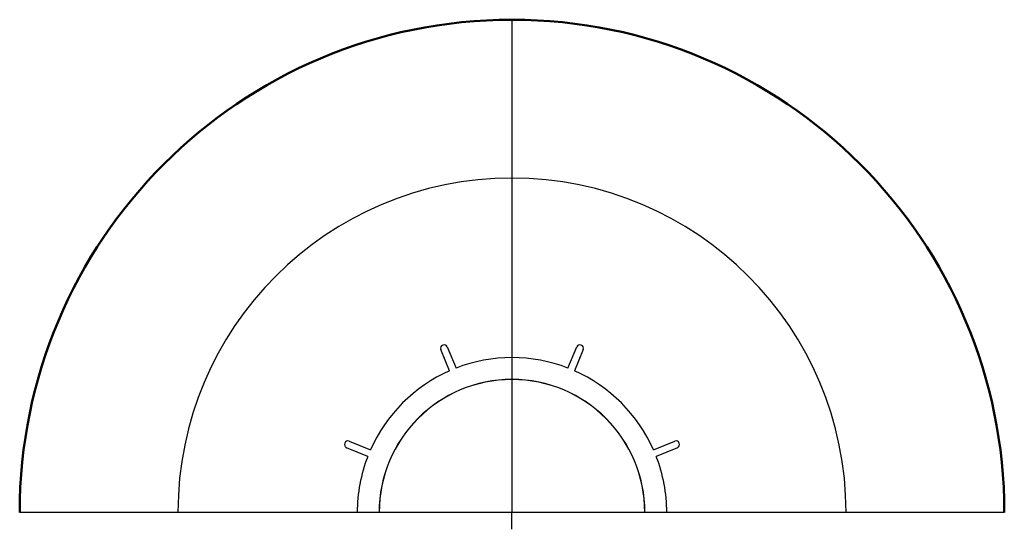
# Model space of a CAD drawing. Units: millimetres. Extents: x 410 to 970, y 76 to 683.
# Drawn here: x 410 to 970, y 76 to 366 of the extents above; entities that cross this region are included whole.
import ezdxf
from ezdxf.lldxf.tags import DXFTag

# ---------------------------------------------------------------- set-up
doc = ezdxf.new("R2010")
doc.units = ezdxf.units.MM
doc.header["$LTSCALE"] = 2
doc.layers.add('LC-001-002-----0', color=1, linetype='ByBlock')
doc.layers.add('LC-002-101-D00-0', color=7, linetype='ByBlock')
tags = doc.linetypes.add('DASHDOT', pattern=[7.5, 5, -1.25, 0, -1.25]).pattern_tags.tags
tags[10:11] = [DXFTag(74, 4), DXFTag(75, 0), DXFTag(340, '0'), DXFTag(46, 1.0), DXFTag(50, 0.0), DXFTag(44, 0.0), DXFTag(45, 0.0)]
tags[8:9] = [DXFTag(74, 4), DXFTag(75, 0), DXFTag(340, '0'), DXFTag(46, 1.0), DXFTag(50, 0.0), DXFTag(44, 0.0), DXFTag(45, 0.0)]
tags[6:7] = [DXFTag(74, 4), DXFTag(75, 0), DXFTag(340, '0'), DXFTag(46, 1.0), DXFTag(50, 0.0), DXFTag(44, 0.0), DXFTag(45, 0.0)]
tags[4:5] = [DXFTag(74, 4), DXFTag(75, 0), DXFTag(340, '0'), DXFTag(46, 1.0), DXFTag(50, 0.0), DXFTag(44, 0.0), DXFTag(45, 0.0)]

msp = doc.modelspace()

# ---------------------------------------------------------------- linework, layer by layer
at = {"color": 7, "lineweight": -2}
for radius in [190, 75.6204, 75.54906]:
    msp.add_arc((690.019374, 85.870919), radius, 0, 180, dxfattribs=at)
at = {"layer": 'LC-001-002-----0', "color": 7, "lineweight": 50}
msp.add_arc((690.019374, 85.870919), 280, 0, 180, dxfattribs=at)
at = {"layer": 'LC-002-101-D00-0', "color": 2, "linetype": 'DASHDOT', "lineweight": 25}
for p, q in [((690.019374, 365.870919), (690.019374, 85.870919)), ((970.019374, 85.870919), (410.019374, 85.870919)), ((690.019374, 76.330832), (690.019374, 85.870919))]:
    msp.add_line(p, q, dxfattribs=at)
at = {"layer": 'LC-002-101-D00-0', "color": 7, "lineweight": -2}
for p, q in [((653.216106, 179.948119), (658.199689, 167.916685)), ((721.839058, 167.916685), (726.822641, 179.948119)), ((654.504171, 166.385951), (649.520588, 178.417385)), ((730.518159, 178.417385), (725.534576, 166.385951)), ((597.472908, 126.369705), (609.504342, 121.386122)), ((770.534406, 121.386122), (782.56584, 126.369705)), ((607.973608, 117.690603), (595.942174, 122.674187)), ((784.096573, 122.674187), (772.065139, 117.690603))]:
    msp.add_line(p, q, dxfattribs=at)
for centre, radius, start, end in [((651.368347, 179.182752), 2, 112.5, 202.5), ((651.368347, 179.182752), 2, 22.5, 112.5), ((728.6704, 179.182752), 2, 67.5, 157.5), ((728.6704, 179.182752), 2, 337.5, 67.5), ((690.019374, 85.870919), 88, 68.802289, 111.197711), ((690.019374, 85.870919), 88, 113.802289, 156.197711), ((690.019374, 85.870919), 88, 23.802289, 66.197711), ((596.707541, 124.521946), 2, 157.5, 247.5), ((596.707541, 124.521946), 2, 67.5, 157.5), ((783.331206, 124.521946), 2, 22.5, 112.5), ((783.331206, 124.521946), 2, 292.5, 22.5), ((690.019374, 85.870919), 88, 158.802289, 180), ((690.019374, 85.870919), 88, 0, 21.197711)]:
    msp.add_arc(centre, radius, start, end, dxfattribs=at)

doc.saveas('drawing.dxf')
